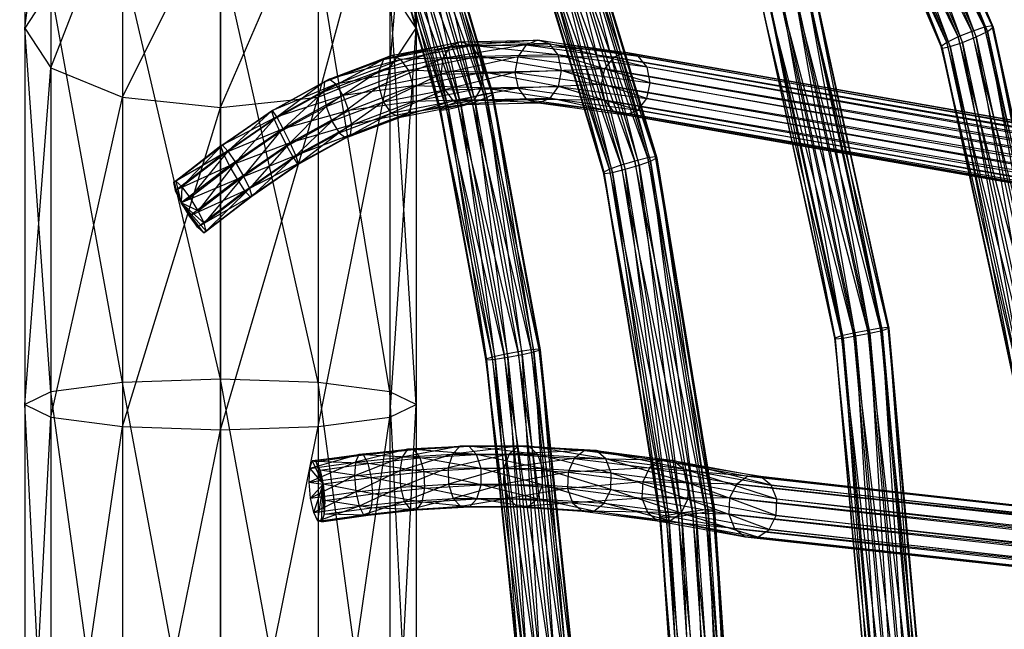
# Model space of a CAD drawing. Units: millimetres. Extents: x -298 to 2507, y -1378 to 2396.
# Drawn here: x 904 to 1035, y 1085 to 1166 of the extents above; entities that cross this region are included whole.
import ezdxf

# ---------------------------------------------------------------- set-up
doc = ezdxf.new("R2010")
doc.units = ezdxf.units.MM
doc.header["$MEASUREMENT"] = 0
doc.layers.add('Rithuvud etc', color=7, linetype='Continuous')
doc.styles.add('GENERATED_STYLE_1', font='txt')
doc.dimstyles.new('GENERATED_STYLE__2', dxfattribs={"dimtxt": 30, "dimasz": 2.375, "dimexe": 0.18, "dimexo": 73, "dimgap": 0.09, "dimtad": 1, "dimtih": 1, "dimtoh": 1, "dimdec": 0, "dimzin": 0, "dimdsep": 46, "dimtxsty": 'GENERATED_STYLE_1', "dimblk": 'ARROWHEAD_6', "dimblk1": 'ARROWHEAD_6', "dimblk2": 'ARROWHEAD_6', "dimcen": 0.09, "dimclrd": 256, "dimclre": 256, "dimclrt": 256, "dimadec": 0, "dimazin": 0, "dimtfac": 1, "dimtdec": 4, "dimtmove": 0, "dimatfit": 3, "dimfxl": 1, "dimtolj": 1, "dimtzin": 0, "dimarcsym": 0})

# ---------------------------------------------------------------- blocks, each defined once
blk = doc.blocks.new('New Object 1(22)')
at = {"linetype": 'Continuous', "ltscale": 1000}
for p, q in [((-833.58, 249.16), (-884.61, -202.14)), ((-831.69, 249.95), (-883.49, -200.72)), ((-883.49, -200.72), (-833.58, 249.16)), ((-831.69, 249.95), (-881.61, -199.96)), ((-829.54, 249.86), (-881.61, -199.96)), ((-879.44, -200.06), (-829.54, 249.86)), ((-827.69, 248.94), (-879.44, -200.06)), ((-877.6, -201), (-827.69, 248.94)), ((-834.71, 247.75), (-884.66, -203.81)), ((-884.61, -202.14), (-834.71, 247.75)), ((-826.65, 247.43), (-877.6, -201)), ((-876.57, -202.49), (-826.65, 247.43)), ((-884.66, -203.81), (-834.76, 246.04)), ((-834.76, 246.04), (-883.62, -205.31)), ((-876.62, -204.17), (-826.7, 245.74)), ((-826.7, 245.74), (-876.57, -202.49)), ((-883.62, -205.31), (-833.72, 244.54)), ((-833.72, 244.54), (-881.78, -206.25)), ((-881.78, -206.25), (-831.87, 243.62)), ((-831.87, 243.62), (-879.63, -206.34)), ((-877.73, -205.59), (-827.83, 244.32)), ((-827.83, 244.32), (-876.62, -204.17)), ((-879.63, -206.34), (-829.71, 243.54)), ((-829.71, 243.54), (-877.73, -205.59)), ((-863.26, 214.34), (-940.55, -218.41)), ((-861.19, 214.77), (-939.07, -217.23)), ((-863.26, 214.34), (-939.07, -217.23)), ((-937, -216.81), (-861.19, 214.77)), ((-859.09, 214.3), (-937, -216.81)), ((-934.91, -217.26), (-859.09, 214.3)), ((-864.73, 213.13), (-941.05, -220.05)), ((-940.55, -218.41), (-864.73, 213.13)), ((-857.53, 213.08), (-934.91, -217.26)), ((-933.34, -218.47), (-857.53, 213.08)), ((-941.05, -220.05), (-865.24, 211.49)), ((-865.24, 211.49), (-940.43, -221.67)), ((-856.91, 211.43), (-933.34, -218.47)), ((-932.72, -220.09), (-856.91, 211.43)), ((-940.43, -221.67), (-864.62, 209.83)), ((-864.62, 209.83), (-938.87, -222.88)), ((-933.23, -221.73), (-857.41, 209.78)), ((-857.41, 209.78), (-932.72, -220.09)), ((-938.87, -222.88), (-863.05, 208.61)), ((-863.05, 208.61), (-936.77, -223.34)), ((-934.7, -222.91), (-858.89, 208.58)), ((-858.89, 208.58), (-933.23, -221.73)), ((-936.77, -223.34), (-860.96, 208.15)), ((-860.96, 208.15), (-934.7, -222.91)), ((-897.63, -161.04), (-944.59, -171.33)), ((-944.39, -171.18), (-897.63, -161.04)), ((-944.59, -171.33), (-897.73, -161.17)), ((-897.73, -161.17), (-944.39, -172.37)), ((-897.34, -161.87), (-944.39, -171.18)), ((-944.39, -172.37), (-897.63, -162.24)), ((-943.84, -171.95), (-897.34, -161.87)), ((-897.63, -162.24), (-943.84, -174.02)), ((-896.97, -163.45), (-943.84, -171.95)), ((-943.1, -173.44), (-896.97, -163.45)), ((-943.84, -174.02), (-897.34, -163.94)), ((-897.34, -163.94), (-943.1, -175.84)), ((-896.6, -165.35), (-943.1, -173.44)), ((-943.1, -175.84), (-896.97, -165.84)), ((-942.36, -175.26), (-896.6, -165.35)), ((-896.97, -165.84), (-942.36, -177.34)), ((-896.34, -167.05), (-942.36, -175.26)), ((-942.36, -177.34), (-896.6, -167.42)), ((-941.82, -176.91), (-896.34, -167.05)), ((-896.6, -167.42), (-941.82, -178.11)), ((-896.23, -168.11), (-941.82, -176.91)), ((-941.82, -178.11), (-896.34, -168.25)), ((-896.23, -168.11), (-941.62, -177.95)), ((-896.34, -168.25), (-941.62, -177.95)), ((-944.39, -171.18), (-976.77, -185.13)), ((-976.77, -185.13), (-944.59, -171.33)), ((-976.45, -184.92), (-944.39, -171.18)), ((-944.59, -171.33), (-976.45, -186.12)), ((-944.39, -171.18), (-944.59, -171.33)), ((-944.59, -171.33), (-944.39, -172.37)), ((-943.84, -171.95), (-944.39, -171.18)), ((-943.84, -171.95), (-976.45, -184.92)), ((-976.45, -186.12), (-944.39, -172.37)), ((-975.56, -185.56), (-943.84, -171.95)), ((-944.39, -172.37), (-975.56, -187.63)), ((-944.39, -172.37), (-943.84, -174.02)), ((-943.1, -173.44), (-943.84, -171.95)), ((-943.1, -173.44), (-975.56, -185.56)), ((-975.56, -187.63), (-943.84, -174.02)), ((-974.35, -186.85), (-943.1, -173.44)), ((-943.84, -174.02), (-974.35, -189.24)), ((-943.84, -174.02), (-943.1, -175.84)), ((-942.36, -175.26), (-943.1, -173.44)), ((-942.36, -175.26), (-974.35, -186.85)), ((-973.14, -188.46), (-942.36, -175.26)), ((-941.82, -176.91), (-942.36, -175.26)), ((-974.35, -189.24), (-943.1, -175.84)), ((-943.1, -175.84), (-973.14, -190.53)), ((-943.1, -175.84), (-942.36, -177.34)), ((-941.82, -176.91), (-973.14, -188.46)), ((-973.14, -190.53), (-942.36, -177.34)), ((-972.25, -189.96), (-941.82, -176.91)), ((-942.36, -177.34), (-972.25, -191.17)), ((-941.62, -177.95), (-972.25, -189.96)), ((-972.25, -191.17), (-941.82, -178.11)), ((-941.62, -177.95), (-971.91, -190.95)), ((-941.82, -178.11), (-971.91, -190.95)), ((-942.36, -177.34), (-941.82, -178.11)), ((-941.62, -177.95), (-941.82, -176.91)), ((-941.82, -178.11), (-941.62, -177.95)), ((-839.18, -179.25), (-904.45, -185.17)), ((-904.45, -185.17), (-839.21, -179.33)), ((-904.34, -185.09), (-839.18, -179.25)), ((-839.21, -179.33), (-904.34, -186.19)), ((-839.09, -180.15), (-904.34, -185.09)), ((-904.34, -186.19), (-839.18, -180.35)), ((-904.06, -185.98), (-839.09, -180.15)), ((-839.18, -180.35), (-904.06, -187.87)), ((-838.98, -181.78), (-904.06, -185.98)), ((-904.06, -187.87), (-839.09, -182.04)), ((-903.69, -187.59), (-838.98, -181.78)), ((-839.09, -182.04), (-903.69, -189.76)), ((-838.86, -183.7), (-903.69, -187.59)), ((-903.69, -189.76), (-838.98, -183.96)), ((-903.32, -189.49), (-838.86, -183.7)), ((-838.98, -183.96), (-903.32, -191.37)), ((-904.34, -185.09), (-951.31, -195.43)), ((-951.31, -195.43), (-904.45, -185.17)), ((-951.11, -195.33), (-904.34, -185.09)), ((-904.45, -185.17), (-951.11, -196.42)), ((-904.34, -185.09), (-904.45, -185.17)), ((-904.45, -185.17), (-904.34, -186.19)), ((-904.06, -185.98), (-904.34, -185.09)), ((-838.76, -185.41), (-903.32, -189.49)), ((-903.32, -191.37), (-838.86, -185.6)), ((-903.05, -191.17), (-838.76, -185.41)), ((-838.86, -185.6), (-903.05, -192.27)), ((-904.06, -185.98), (-951.11, -195.33)), ((-951.11, -196.42), (-904.34, -186.19)), ((-950.56, -196.16), (-904.06, -185.98)), ((-904.34, -186.19), (-950.56, -198.04)), ((-904.34, -186.19), (-904.06, -187.87)), ((-903.69, -187.59), (-904.06, -185.98)), ((-838.72, -186.42), (-903.05, -191.17)), ((-903.05, -192.27), (-838.76, -186.49)), ((-838.72, -186.42), (-902.95, -192.18)), ((-838.76, -186.49), (-902.95, -192.18)), ((-903.69, -187.59), (-950.56, -196.16)), ((-950.56, -198.04), (-904.06, -187.87)), ((-949.82, -197.68), (-903.69, -187.59)), ((-904.06, -187.87), (-949.82, -199.87)), ((-904.06, -187.87), (-903.69, -189.76)), ((-903.32, -189.49), (-903.69, -187.59)), ((-903.32, -189.49), (-949.82, -197.68)), ((-949.82, -199.87), (-903.69, -189.76)), ((-949.08, -199.5), (-903.32, -189.49)), ((-903.69, -189.76), (-949.08, -201.39)), ((-903.69, -189.76), (-903.32, -191.37)), ((-903.05, -191.17), (-903.32, -189.49)), ((-903.05, -191.17), (-949.08, -199.5)), ((-948.54, -201.12), (-903.05, -191.17)), ((-902.95, -192.18), (-903.05, -191.17)), ((-949.08, -201.39), (-903.32, -191.37)), ((-903.32, -191.37), (-948.54, -202.22)), ((-902.95, -192.18), (-948.54, -201.12)), ((-948.54, -202.22), (-903.05, -192.27)), ((-902.95, -192.18), (-948.34, -202.12)), ((-903.05, -192.27), (-948.34, -202.12)), ((-903.32, -191.37), (-903.05, -192.27)), ((-903.05, -192.27), (-902.95, -192.18)), ((-881.61, -199.96), (-885.66, -212.43)), ((-881.61, -199.96), (-883.76, -211.7)), ((-879.44, -200.06), (-883.76, -211.7)), ((-881.61, -199.96), (-883.49, -200.72)), ((-879.44, -200.06), (-881.61, -199.96)), ((-881.61, -211.81), (-879.44, -200.06)), ((-877.6, -201), (-879.44, -200.06)), ((-883.49, -200.72), (-886.76, -213.79)), ((-885.66, -212.43), (-883.49, -200.72)), ((-883.49, -200.72), (-884.61, -202.14)), ((-877.6, -201), (-881.61, -211.81)), ((-879.76, -212.72), (-877.6, -201)), ((-876.57, -202.49), (-877.6, -201)), ((-884.61, -202.14), (-886.8, -215.43)), ((-886.76, -213.79), (-884.61, -202.14)), ((-884.61, -202.14), (-884.66, -203.81)), ((-876.57, -202.49), (-879.76, -212.72)), ((-878.72, -214.19), (-876.57, -202.49)), ((-876.62, -204.17), (-876.57, -202.49)), ((-886.8, -215.43), (-884.66, -203.81)), ((-884.66, -203.81), (-885.76, -216.9)), ((-884.66, -203.81), (-883.62, -205.31)), ((-819.16, -204.06), (-880.27, -208.42)), ((-880.27, -208.42), (-819.18, -204.18)), ((-880.18, -208.28), (-819.16, -204.06)), ((-819.18, -204.18), (-880.18, -209.48)), ((-878.75, -215.83), (-876.62, -204.17)), ((-876.62, -204.17), (-878.72, -214.19)), ((-877.73, -205.59), (-876.62, -204.17)), ((-885.76, -216.9), (-883.62, -205.31)), ((-883.62, -205.31), (-883.91, -217.81)), ((-883.62, -205.31), (-881.78, -206.25)), ((-819.09, -204.9), (-880.18, -208.28)), ((-880.18, -209.48), (-819.16, -205.26)), ((-879.98, -209.12), (-819.09, -204.9)), ((-819.16, -205.26), (-879.98, -211.2)), ((-879.88, -217.19), (-877.73, -205.59)), ((-879.63, -206.34), (-877.73, -205.59)), ((-877.73, -205.59), (-878.75, -215.83)), ((-883.91, -217.81), (-881.78, -206.25)), ((-881.78, -206.25), (-881.76, -217.92)), ((-881.78, -206.25), (-879.63, -206.34)), ((-881.76, -217.92), (-879.63, -206.34)), ((-818.99, -206.51), (-879.98, -209.12)), ((-879.63, -206.34), (-879.88, -217.19)), ((-879.69, -210.7), (-818.99, -206.51)), ((-879.98, -211.2), (-819.09, -206.98)), ((-819.09, -206.98), (-879.69, -213.11)), ((-880.18, -208.28), (-927.15, -216.09)), ((-927.15, -216.09), (-880.27, -208.42)), ((-927.01, -215.95), (-880.18, -208.28)), ((-880.27, -208.42), (-927.01, -217.15)), ((-879.98, -209.12), (-927.01, -215.95)), ((-927.01, -217.15), (-880.18, -209.48)), ((-926.59, -216.76), (-879.98, -209.12)), ((-880.18, -209.48), (-926.59, -218.84)), ((-880.18, -208.28), (-880.27, -208.42)), ((-880.27, -208.42), (-880.18, -209.48)), ((-879.98, -209.12), (-880.18, -208.28)), ((-880.18, -209.48), (-879.98, -211.2)), ((-879.69, -210.7), (-879.98, -209.12)), ((-818.91, -208.42), (-879.69, -210.7)), ((-879.69, -213.11), (-818.99, -208.9)), ((-879.41, -212.61), (-818.91, -208.42)), ((-818.99, -208.9), (-879.41, -214.69)), ((-879.69, -210.7), (-926.59, -216.76)), ((-926.04, -218.3), (-879.69, -210.7)), ((-879.41, -212.61), (-879.69, -210.7)), ((-818.84, -210.15), (-879.41, -212.61)), ((-879.41, -214.69), (-818.91, -210.5)), ((-879.21, -214.33), (-818.84, -210.15)), ((-818.91, -210.5), (-879.21, -215.53)), ((-926.59, -218.84), (-879.98, -211.2)), ((-879.98, -211.2), (-926.04, -220.7)), ((-883.76, -211.7), (-886.97, -222.7)), ((-883.76, -211.7), (-885.66, -212.43)), ((-883.76, -211.7), (-885.08, -222)), ((-881.61, -211.81), (-885.08, -222)), ((-881.61, -211.81), (-883.76, -211.7)), ((-882.92, -222.07), (-881.61, -211.81)), ((-879.76, -212.72), (-881.61, -211.81)), ((-879.98, -211.2), (-879.69, -213.11)), ((-818.83, -211.22), (-879.21, -214.33)), ((-879.21, -215.53), (-818.84, -211.35)), ((-818.83, -211.22), (-879.12, -215.4)), ((-818.84, -211.35), (-879.12, -215.4)), ((-879.41, -212.61), (-926.04, -218.3)), ((-926.04, -220.7), (-879.69, -213.11)), ((-925.49, -220.16), (-879.41, -212.61)), ((-879.69, -213.11), (-925.49, -222.24)), ((-885.66, -212.43), (-888.07, -224)), ((-886.97, -222.7), (-885.66, -212.43)), ((-885.66, -212.43), (-886.76, -213.79)), ((-879.76, -212.72), (-882.92, -222.07)), ((-881.07, -222.92), (-879.76, -212.72)), ((-878.72, -214.19), (-879.76, -212.72)), ((-879.69, -213.11), (-879.41, -214.69)), ((-879.21, -214.33), (-879.41, -212.61)), ((-879.21, -214.33), (-925.49, -220.16)), ((-925.49, -222.24), (-879.41, -214.69)), ((-925.08, -221.85), (-879.21, -214.33)), ((-879.41, -214.69), (-925.08, -223.05)), ((-886.76, -213.79), (-888.09, -225.54)), ((-888.07, -224), (-886.76, -213.79)), ((-886.76, -213.79), (-886.8, -215.43)), ((-878.72, -214.19), (-881.07, -222.92)), ((-880.01, -224.3), (-878.72, -214.19)), ((-879.41, -214.69), (-879.21, -215.53)), ((-879.12, -215.4), (-879.21, -214.33)), ((-878.75, -215.83), (-878.72, -214.19)), ((-927.01, -215.95), (-962.23, -226.73)), ((-961.99, -226.55), (-927.01, -215.95)), ((-927.01, -215.95), (-927.15, -216.09)), ((-926.59, -216.76), (-927.01, -215.95)), ((-879.12, -215.4), (-925.08, -221.85)), ((-925.08, -223.05), (-879.21, -215.53)), ((-879.12, -215.4), (-924.93, -222.9)), ((-879.21, -215.53), (-924.93, -222.9)), ((-888.09, -225.54), (-886.8, -215.43)), ((-886.8, -215.43), (-887.03, -226.91)), ((-886.8, -215.43), (-885.76, -216.9)), ((-880.03, -225.84), (-878.75, -215.83)), ((-878.75, -215.83), (-880.01, -224.3)), ((-879.88, -217.19), (-878.75, -215.83)), ((-879.21, -215.53), (-879.12, -215.4)), ((-962.23, -226.73), (-927.15, -216.09)), ((-927.15, -216.09), (-961.99, -227.76)), ((-926.59, -216.76), (-961.99, -226.55)), ((-961.99, -227.76), (-927.01, -217.15)), ((-961.32, -227.28), (-926.59, -216.76)), ((-927.01, -217.15), (-961.32, -229.36)), ((-939.07, -217.23), (-942.18, -230.21)), ((-937, -216.81), (-940.7, -229.05)), ((-939.07, -217.23), (-940.7, -229.05)), ((-939.07, -217.23), (-940.55, -218.41)), ((-937, -216.81), (-939.07, -217.23)), ((-938.63, -228.61), (-937, -216.81)), ((-934.91, -217.26), (-938.63, -228.61)), ((-934.91, -217.26), (-937, -216.81)), ((-936.53, -229.01), (-934.91, -217.26)), ((-933.34, -218.47), (-934.91, -217.26)), ((-927.15, -216.09), (-927.01, -217.15)), ((-927.01, -217.15), (-926.59, -218.84)), ((-926.04, -218.3), (-926.59, -216.76)), ((-887.03, -226.91), (-885.76, -216.9)), ((-885.76, -216.9), (-885.19, -227.75)), ((-885.76, -216.9), (-883.91, -217.81)), ((-881.76, -217.92), (-879.88, -217.19)), ((-881.14, -227.13), (-879.88, -217.19)), ((-879.88, -217.19), (-880.03, -225.84)), ((-926.04, -218.3), (-961.32, -227.28)), ((-960.43, -228.72), (-926.04, -218.3)), ((-940.55, -218.41), (-942.66, -231.78)), ((-942.18, -230.21), (-940.55, -218.41)), ((-940.55, -218.41), (-941.05, -220.05)), ((-933.34, -218.47), (-936.53, -229.01)), ((-934.96, -230.13), (-933.34, -218.47)), ((-932.72, -220.09), (-933.34, -218.47)), ((-925.49, -220.16), (-926.04, -218.3)), ((-885.19, -227.75), (-883.91, -217.81)), ((-883.91, -217.81), (-883.02, -227.83)), ((-883.91, -217.81), (-881.76, -217.92)), ((-883.02, -227.83), (-881.76, -217.92)), ((-881.76, -217.92), (-881.14, -227.13)), ((-961.32, -229.36), (-926.59, -218.84)), ((-926.59, -218.84), (-960.43, -231.12)), ((-926.59, -218.84), (-926.04, -220.7)), ((-925.49, -220.16), (-960.43, -228.72)), ((-960.43, -231.12), (-926.04, -220.7)), ((-959.52, -230.48), (-925.49, -220.16)), ((-926.04, -220.7), (-959.52, -232.56)), ((-942.66, -231.78), (-941.05, -220.05)), ((-941.05, -220.05), (-942.04, -233.33)), ((-941.05, -220.05), (-940.43, -221.67)), ((-932.72, -220.09), (-934.96, -230.13)), ((-934.32, -231.68), (-932.72, -220.09)), ((-933.23, -221.73), (-932.72, -220.09)), ((-926.04, -220.7), (-925.49, -222.24)), ((-925.08, -221.85), (-925.49, -220.16)), ((-925.08, -221.85), (-959.52, -230.48)), ((-959.52, -232.56), (-925.49, -222.24)), ((-958.85, -232.08), (-925.08, -221.85)), ((-925.49, -222.24), (-958.85, -233.29)), ((-942.04, -233.33), (-940.43, -221.67)), ((-940.43, -221.67), (-940.46, -234.44)), ((-940.43, -221.67), (-938.87, -222.88)), ((-934.8, -233.25), (-933.23, -221.73)), ((-934.7, -222.91), (-933.23, -221.73)), ((-933.23, -221.73), (-934.32, -231.68)), ((-925.49, -222.24), (-925.08, -223.05)), ((-924.93, -222.9), (-925.08, -221.85)), ((-885.08, -222), (-887.55, -231.76)), ((-885.08, -222), (-886.97, -222.7)), ((-885.08, -222), (-885.67, -231.1)), ((-882.92, -222.07), (-885.67, -231.1)), ((-882.92, -222.07), (-885.08, -222)), ((-883.52, -231.14), (-882.92, -222.07)), ((-881.07, -222.92), (-882.92, -222.07)), ((-924.93, -222.9), (-958.85, -232.08)), ((-958.85, -233.29), (-925.08, -223.05)), ((-924.93, -222.9), (-958.62, -233.11)), ((-925.08, -223.05), (-958.62, -233.11)), ((-940.46, -234.44), (-938.87, -222.88)), ((-938.87, -222.88), (-938.35, -234.84)), ((-938.87, -222.88), (-936.77, -223.34)), ((-938.35, -234.84), (-936.77, -223.34)), ((-936.77, -223.34), (-934.7, -222.91)), ((-936.77, -223.34), (-936.28, -234.4)), ((-936.28, -234.4), (-934.7, -222.91)), ((-934.7, -222.91), (-934.8, -233.25)), ((-925.08, -223.05), (-924.93, -222.9)), ((-886.97, -222.7), (-888.66, -232.95)), ((-886.97, -222.7), (-888.07, -224)), ((-887.55, -231.76), (-886.97, -222.7)), ((-881.07, -222.92), (-883.52, -231.14)), ((-881.66, -231.87), (-881.07, -222.92)), ((-880.01, -224.3), (-881.07, -222.92)), ((-888.07, -224), (-888.68, -234.33)), ((-888.66, -232.95), (-888.07, -224)), ((-888.07, -224), (-888.09, -225.54)), ((-880.01, -224.3), (-881.66, -231.87)), ((-880.58, -233.1), (-880.01, -224.3)), ((-880.03, -225.84), (-880.01, -224.3)), ((-888.68, -234.33), (-888.09, -225.54)), ((-888.09, -225.54), (-887.6, -235.56)), ((-888.09, -225.54), (-887.03, -226.91)), ((-881.14, -227.13), (-880.03, -225.84)), ((-880.6, -234.49), (-880.03, -225.84)), ((-880.03, -225.84), (-880.58, -233.1)), ((-859.56, -227.07), (-901.57, -231.58)), ((-901.57, -231.58), (-859.61, -227.2)), ((-901.47, -231.45), (-859.56, -227.07)), ((-859.61, -227.2), (-901.47, -232.64)), ((-887.6, -235.56), (-887.03, -226.91)), ((-887.03, -226.91), (-885.74, -236.3)), ((-887.03, -226.91), (-885.19, -227.75)), ((-885.74, -236.3), (-885.19, -227.75)), ((-885.19, -227.75), (-883.59, -236.33)), ((-885.19, -227.75), (-883.02, -227.83)), ((-883.59, -236.33), (-883.02, -227.83)), ((-883.02, -227.83), (-881.14, -227.13)), ((-883.02, -227.83), (-881.71, -235.67)), ((-881.71, -235.67), (-881.14, -227.13)), ((-881.14, -227.13), (-880.6, -234.49)), ((-940.7, -229.05), (-942.18, -230.21)), ((-940.7, -229.05), (-941.96, -240.63)), ((-938.63, -228.61), (-940.7, -229.05)), ((-940.7, -229.05), (-940.48, -239.5)), ((-938.63, -228.61), (-940.48, -239.5)), ((-938.41, -239.01), (-938.63, -228.61)), ((-936.53, -229.01), (-938.63, -228.61)), ((-936.53, -229.01), (-938.41, -239.01)), ((-936.32, -239.27), (-936.53, -229.01)), ((-934.96, -230.13), (-936.53, -229.01)), ((-859.43, -227.91), (-901.47, -231.45)), ((-901.47, -232.64), (-859.56, -228.27)), ((-901.22, -232.29), (-859.43, -227.91)), ((-859.56, -228.27), (-901.22, -234.36)), ((-942.18, -230.21), (-942.66, -231.78)), ((-942.18, -230.21), (-942.44, -242.07)), ((-941.96, -240.63), (-942.18, -230.21)), ((-934.96, -230.13), (-936.32, -239.27)), ((-934.74, -240.2), (-934.96, -230.13)), ((-934.32, -231.68), (-934.96, -230.13)), ((-859.24, -229.51), (-901.22, -232.29)), ((-901.22, -234.36), (-859.43, -229.99)), ((-900.87, -233.85), (-859.24, -229.51)), ((-859.43, -229.99), (-900.87, -236.26)), ((-942.44, -242.07), (-942.66, -231.78)), ((-942.66, -231.78), (-941.82, -243.45)), ((-942.66, -231.78), (-942.04, -233.33)), ((-901.47, -231.45), (-935.63, -237.89)), ((-935.63, -237.89), (-901.57, -231.58)), ((-935.48, -237.74), (-901.47, -231.45)), ((-901.57, -231.58), (-935.48, -238.94)), ((-934.8, -233.25), (-934.32, -231.68)), ((-934.32, -231.68), (-934.74, -240.2)), ((-934.12, -241.59), (-934.32, -231.68)), ((-901.47, -231.45), (-901.57, -231.58)), ((-901.57, -231.58), (-901.47, -232.64)), ((-901.22, -232.29), (-901.47, -231.45)), ((-859.06, -231.42), (-900.87, -233.85)), ((-900.52, -235.75), (-859.06, -231.42)), ((-887.55, -231.76), (-888.66, -240.95)), ((-887.55, -231.76), (-888.66, -232.95)), ((-885.67, -231.1), (-887.57, -239.93)), ((-887.57, -239.93), (-887.55, -231.76)), ((-885.67, -231.1), (-887.55, -231.76)), ((-885.67, -231.1), (-885.69, -239.32)), ((-883.52, -231.14), (-885.69, -239.32)), ((-883.52, -231.14), (-885.67, -231.1)), ((-883.52, -239.31), (-883.52, -231.14)), ((-881.66, -231.87), (-883.52, -231.14)), ((-901.22, -232.29), (-935.48, -237.74)), ((-935.48, -238.94), (-901.47, -232.64)), ((-935.06, -238.55), (-901.22, -232.29)), ((-901.47, -232.64), (-935.06, -240.63)), ((-901.47, -232.64), (-901.22, -234.36)), ((-900.87, -233.85), (-901.22, -232.29)), ((-900.87, -236.26), (-859.24, -231.91)), ((-859.24, -231.91), (-900.52, -237.83)), ((-888.66, -232.95), (-888.68, -242.1)), ((-888.66, -232.95), (-888.68, -234.33)), ((-888.66, -240.95), (-888.66, -232.95)), ((-881.66, -231.87), (-883.52, -239.31)), ((-881.66, -239.86), (-881.66, -231.87)), ((-880.58, -233.1), (-881.66, -231.87)), ((-880.58, -233.1), (-881.66, -239.86)), ((-880.6, -240.86), (-880.58, -233.1)), ((-880.6, -234.49), (-880.58, -233.1)), ((-941.82, -243.45), (-942.04, -233.33)), ((-942.04, -233.33), (-940.25, -244.4)), ((-942.04, -233.33), (-940.46, -234.44)), ((-938.35, -234.84), (-936.28, -234.4)), ((-936.28, -234.4), (-934.8, -233.25)), ((-936.08, -244.15), (-936.28, -234.4)), ((-936.28, -234.4), (-934.6, -243.04)), ((-900.87, -233.85), (-935.06, -238.55)), ((-935.06, -240.63), (-901.22, -234.36)), ((-934.6, -243.04), (-934.8, -233.25)), ((-934.8, -233.25), (-934.12, -241.59)), ((-934.49, -240.08), (-900.87, -233.85)), ((-901.22, -234.36), (-934.49, -242.49)), ((-901.22, -234.36), (-900.87, -236.26)), ((-900.52, -235.75), (-900.87, -233.85)), ((-858.92, -233.15), (-900.52, -235.75)), ((-900.52, -237.83), (-859.06, -233.5)), ((-900.25, -237.45), (-858.92, -233.15)), ((-859.06, -233.5), (-900.25, -238.66)), ((-858.87, -234.22), (-900.25, -237.45)), ((-900.25, -238.66), (-858.92, -234.35)), ((-858.87, -234.22), (-900.16, -238.53)), ((-858.92, -234.35), (-900.16, -238.53)), ((-888.68, -242.1), (-888.68, -234.33)), ((-888.68, -234.33), (-887.62, -243.1)), ((-888.68, -234.33), (-887.6, -235.56)), ((-940.25, -244.4), (-940.46, -234.44)), ((-940.46, -234.44), (-938.15, -244.66)), ((-940.46, -234.44), (-938.35, -234.84)), ((-938.15, -244.66), (-938.35, -234.84)), ((-938.35, -234.84), (-936.08, -244.15)), ((-887.62, -243.1), (-887.6, -235.56)), ((-887.6, -235.56), (-885.76, -243.67)), ((-887.6, -235.56), (-885.74, -236.3)), ((-883.59, -236.33), (-881.71, -235.67)), ((-881.71, -235.67), (-880.6, -234.49)), ((-881.71, -243.04), (-881.71, -235.67)), ((-881.71, -235.67), (-880.62, -242.02)), ((-880.62, -242.02), (-880.6, -234.49)), ((-880.6, -234.49), (-880.6, -240.86)), ((-900.52, -235.75), (-934.49, -240.08)), ((-934.49, -242.49), (-900.87, -236.26)), ((-933.91, -241.94), (-900.52, -235.75)), ((-900.87, -236.26), (-933.91, -244.01)), ((-900.87, -236.26), (-900.52, -237.83)), ((-900.25, -237.45), (-900.52, -235.75)), ((-885.76, -243.67), (-885.74, -236.3)), ((-885.74, -236.3), (-883.59, -243.64)), ((-885.74, -236.3), (-883.59, -236.33)), ((-883.59, -243.64), (-883.59, -236.33)), ((-883.59, -236.33), (-881.71, -243.04)), ((-935.48, -237.74), (-962.86, -245.91)), ((-962.86, -245.91), (-935.63, -237.89)), ((-962.65, -245.74), (-935.48, -237.74)), ((-935.63, -237.89), (-962.65, -246.94)), ((-935.48, -237.74), (-935.63, -237.89)), ((-935.63, -237.89), (-935.48, -238.94)), ((-935.06, -238.55), (-935.48, -237.74)), ((-900.25, -237.45), (-933.91, -241.94)), ((-933.91, -244.01), (-900.52, -237.83)), ((-933.49, -243.63), (-900.25, -237.45)), ((-900.52, -237.83), (-933.49, -244.82)), ((-900.52, -237.83), (-900.25, -238.66)), ((-900.16, -238.53), (-900.25, -237.45)), ((-935.06, -238.55), (-962.65, -245.74)), ((-962.65, -246.94), (-935.48, -238.94)), ((-962.02, -246.49), (-935.06, -238.55)), ((-935.48, -238.94), (-962.02, -248.56)), ((-940.48, -239.5), (-941.96, -240.63)), ((-938.41, -239.01), (-940.48, -239.5)), ((-940.48, -239.5), (-938.63, -248.93)), ((-940.48, -239.5), (-940.11, -249.99)), ((-938.41, -239.01), (-938.63, -248.93)), ((-936.58, -248.33), (-938.41, -239.01)), ((-936.32, -239.27), (-938.41, -239.01)), ((-936.32, -239.27), (-936.58, -248.33)), ((-934.52, -248.34), (-936.32, -239.27)), ((-934.74, -240.2), (-936.32, -239.27)), ((-935.48, -238.94), (-935.06, -240.63)), ((-934.49, -240.08), (-935.06, -238.55)), ((-900.16, -238.53), (-933.49, -243.63)), ((-933.49, -244.82), (-900.25, -238.66)), ((-900.16, -238.53), (-933.34, -244.67)), ((-900.25, -238.66), (-933.34, -244.67)), ((-900.25, -238.66), (-900.16, -238.53)), ((-885.69, -239.32), (-887.57, -239.93)), ((-885.69, -239.32), (-887.12, -247.42)), ((-883.52, -239.31), (-885.69, -239.32)), ((-885.69, -239.32), (-885.24, -246.9)), ((-883.52, -239.31), (-885.24, -246.9)), ((-883.07, -246.8), (-883.52, -239.31)), ((-881.66, -239.86), (-883.52, -239.31)), ((-934.49, -240.08), (-962.02, -246.49)), ((-962.02, -248.56), (-935.06, -240.63)), ((-961.18, -247.94), (-934.49, -240.08)), ((-935.06, -240.63), (-961.18, -250.35)), ((-941.96, -240.63), (-942.44, -242.07)), ((-940.11, -249.99), (-941.96, -240.63)), ((-941.96, -240.63), (-940.65, -251.23)), ((-935.06, -240.63), (-934.49, -242.49)), ((-933.01, -248.98), (-934.74, -240.2)), ((-934.74, -240.2), (-934.52, -248.34)), ((-934.12, -241.59), (-934.74, -240.2)), ((-933.91, -241.94), (-934.49, -240.08)), ((-888.66, -240.95), (-888.68, -242.1)), ((-887.57, -239.93), (-888.66, -240.95)), ((-888.22, -248.22), (-888.66, -240.95)), ((-888.66, -240.95), (-888.26, -249.1)), ((-887.57, -239.93), (-888.22, -248.22)), ((-887.12, -247.42), (-887.57, -239.93)), ((-881.66, -239.86), (-883.07, -246.8)), ((-881.22, -247.15), (-881.66, -239.86)), ((-880.6, -240.86), (-881.66, -239.86)), ((-880.6, -240.86), (-881.22, -247.15)), ((-880.62, -242.02), (-880.6, -240.86)), ((-880.18, -247.85), (-880.6, -240.86)), ((-933.91, -241.94), (-961.18, -247.94)), ((-960.36, -249.73), (-933.91, -241.94)), ((-940.65, -251.23), (-942.44, -242.07)), ((-942.44, -242.07), (-940.08, -252.3)), ((-942.44, -242.07), (-941.82, -243.45)), ((-934.6, -243.04), (-934.12, -241.59)), ((-932.44, -250.05), (-934.12, -241.59)), ((-934.12, -241.59), (-933.01, -248.98)), ((-933.49, -243.63), (-933.91, -241.94)), ((-888.26, -249.1), (-888.68, -242.1)), ((-888.68, -242.1), (-887.22, -249.8)), ((-888.68, -242.1), (-887.62, -243.1)), ((-881.71, -243.04), (-880.62, -242.02)), ((-880.22, -248.71), (-880.62, -242.02)), ((-880.62, -242.02), (-880.18, -247.85)), ((-961.18, -250.35), (-934.49, -242.49)), ((-934.49, -242.49), (-960.36, -251.81)), ((-940.08, -252.3), (-941.82, -243.45)), ((-941.82, -243.45), (-938.57, -252.92)), ((-941.82, -243.45), (-940.25, -244.4)), ((-936.08, -244.15), (-934.6, -243.04)), ((-932.97, -251.27), (-934.6, -243.04)), ((-934.6, -243.04), (-932.44, -250.05)), ((-934.49, -242.49), (-933.91, -244.01)), ((-887.22, -249.8), (-887.62, -243.1)), ((-887.62, -243.1), (-885.37, -250.14)), ((-887.62, -243.1), (-885.76, -243.67)), ((-883.59, -243.64), (-881.71, -243.04)), ((-881.32, -249.53), (-881.71, -243.04)), ((-881.71, -243.04), (-880.22, -248.71)), ((-933.49, -243.63), (-960.36, -249.73)), ((-960.36, -251.81), (-933.91, -244.01)), ((-959.74, -251.35), (-933.49, -243.63)), ((-933.91, -244.01), (-959.74, -252.55)), ((-933.34, -244.67), (-959.74, -251.35)), ((-959.74, -252.55), (-933.49, -244.82)), ((-933.34, -244.67), (-959.52, -252.38)), ((-933.49, -244.82), (-959.52, -252.38)), ((-938.57, -252.92), (-940.25, -244.4)), ((-940.25, -244.4), (-936.52, -252.93)), ((-940.25, -244.4), (-938.15, -244.66)), ((-938.15, -244.66), (-936.08, -244.15)), ((-936.52, -252.93), (-938.15, -244.66)), ((-938.15, -244.66), (-934.47, -252.33)), ((-934.47, -252.33), (-936.08, -244.15)), ((-936.08, -244.15), (-932.97, -251.27)), ((-933.91, -244.01), (-933.49, -244.82)), ((-933.34, -244.67), (-933.49, -243.63)), ((-933.49, -244.82), (-933.34, -244.67)), ((-885.76, -243.67), (-883.59, -243.64)), ((-885.37, -250.14), (-885.76, -243.67)), ((-885.76, -243.67), (-883.2, -250.05)), ((-883.2, -250.05), (-883.59, -243.64)), ((-883.59, -243.64), (-881.32, -249.53)), ((-887.12, -247.42), (-888.22, -248.22)), ((-887.12, -247.42), (-887.49, -254.96)), ((-885.24, -246.9), (-887.12, -247.42)), ((-886.36, -254.34), (-887.12, -247.42)), ((-885.24, -246.9), (-886.36, -254.34)), ((-883.07, -246.8), (-885.24, -246.9)), ((-885.24, -246.9), (-884.46, -253.88)), ((-883.07, -246.8), (-884.46, -253.88)), ((-882.31, -253.72), (-883.07, -246.8)), ((-881.22, -247.15), (-883.07, -246.8)), ((-881.22, -247.15), (-882.31, -253.72)), ((-880.48, -253.87), (-881.22, -247.15)), ((-880.18, -247.85), (-881.22, -247.15)), ((-944.29, -247.96), (-989.24, -251.44)), ((-979.92, -247.96), (-944.29, -247.96)), ((-938.99, -251.44), (-979.92, -247.96)), ((-944.29, -247.96), (-949.6, -251.44)), ((-894.22, -247.96), (-949.6, -251.44)), ((-938.99, -251.44), (-944.29, -247.96)), ((-944.29, -247.96), (-894.22, -247.96)), ((-892.52, -251.44), (-944.29, -247.96)), ((-936.58, -248.33), (-938.63, -248.93)), ((-933.33, -256.89), (-936.58, -248.33)), ((-936.58, -248.33), (-935.31, -257.65)), ((-934.52, -248.34), (-936.58, -248.33)), ((-931.41, -256.52), (-934.52, -248.34)), ((-934.52, -248.34), (-933.33, -256.89)), ((-933.01, -248.98), (-934.52, -248.34)), ((-894.22, -247.96), (-895.9, -251.44)), ((-826.78, -247.96), (-895.9, -251.44)), ((-892.52, -251.44), (-894.22, -247.96)), ((-894.22, -247.96), (-826.78, -247.96)), ((-826.72, -251.44), (-894.22, -247.96)), ((-888.22, -248.22), (-888.26, -249.1)), ((-887.49, -254.96), (-888.22, -248.22)), ((-888.22, -248.22), (-887.55, -255.56)), ((-881.32, -249.53), (-880.22, -248.71)), ((-880.18, -247.85), (-880.48, -253.87)), ((-880.22, -248.71), (-880.18, -247.85)), ((-879.54, -254.93), (-880.22, -248.71)), ((-880.22, -248.71), (-879.48, -254.32)), ((-879.48, -254.32), (-880.18, -247.85)), ((-940.11, -249.99), (-940.65, -251.23)), ((-938.63, -248.93), (-940.11, -249.99)), ((-936.84, -258.61), (-940.11, -249.99)), ((-940.11, -249.99), (-937.49, -259.52)), ((-938.63, -248.93), (-935.31, -257.65)), ((-938.63, -248.93), (-936.84, -258.61)), ((-930.09, -256.67), (-933.01, -248.98)), ((-933.01, -248.98), (-931.41, -256.52)), ((-932.44, -250.05), (-933.01, -248.98)), ((-932.97, -251.27), (-932.44, -250.05)), ((-929.7, -257.28), (-932.44, -250.05)), ((-932.44, -250.05), (-930.09, -256.67)), ((-887.55, -255.56), (-888.26, -249.1)), ((-888.26, -249.1), (-886.55, -256)), ((-888.26, -249.1), (-887.22, -249.8)), ((-886.55, -256), (-887.22, -249.8)), ((-887.22, -249.8), (-884.72, -256.17)), ((-887.22, -249.8), (-885.37, -250.14)), ((-885.37, -250.14), (-883.2, -250.05)), ((-883.2, -250.05), (-881.32, -249.53)), ((-882.57, -255.99), (-883.2, -250.05)), ((-883.2, -250.05), (-880.67, -255.53)), ((-880.67, -255.53), (-881.32, -249.53)), ((-881.32, -249.53), (-879.54, -254.93)), ((-970.62, -251.44), (-938.99, -251.44)), ((-935.11, -260.96), (-970.62, -251.44)), ((-895.9, -251.44), (-953.48, -260.96)), ((-949.6, -251.44), (-895.9, -251.44)), ((-937.49, -259.52), (-940.65, -251.23)), ((-940.65, -251.23), (-937.11, -260.12)), ((-940.65, -251.23), (-940.08, -252.3)), ((-935.11, -260.96), (-938.99, -251.44)), ((-938.99, -251.44), (-892.52, -251.44)), ((-891.28, -260.96), (-938.99, -251.44)), ((-934.47, -252.33), (-932.97, -251.27)), ((-930.35, -258.19), (-932.97, -251.27)), ((-932.97, -251.27), (-929.7, -257.28)), ((-895.9, -251.44), (-897.14, -260.96)), ((-826.85, -251.44), (-897.14, -260.96)), ((-895.9, -251.44), (-826.85, -251.44)), ((-891.28, -260.96), (-892.52, -251.44)), ((-892.52, -251.44), (-826.72, -251.44)), ((-826.67, -260.96), (-892.52, -251.44)), ((-884.72, -256.17), (-885.37, -250.14)), ((-885.37, -250.14), (-882.57, -255.99)), ((-937.11, -260.12), (-940.08, -252.3)), ((-940.08, -252.3), (-935.78, -260.28)), ((-940.08, -252.3), (-938.57, -252.92)), ((-936.52, -252.93), (-934.47, -252.33)), ((-931.88, -259.15), (-934.47, -252.33)), ((-934.47, -252.33), (-930.35, -258.19)), ((-935.78, -260.28), (-938.57, -252.92)), ((-938.57, -252.92), (-933.86, -259.92)), ((-938.57, -252.92), (-936.52, -252.93)), ((-933.86, -259.92), (-936.52, -252.93)), ((-936.52, -252.93), (-931.88, -259.15)), ((-884.46, -253.88), (-886.36, -254.34)), ((-884.46, -253.88), (-885.49, -260.73)), ((-882.31, -253.72), (-884.46, -253.88)), ((-884.46, -253.88), (-883.59, -260.3)), ((-882.31, -253.72), (-883.59, -260.3)), ((-881.44, -260.11), (-882.31, -253.72)), ((-880.48, -253.87), (-882.31, -253.72)), ((-880.48, -253.87), (-881.44, -260.11)), ((-879.63, -260.19), (-880.48, -253.87)), ((-879.48, -254.32), (-880.48, -253.87)), ((-887.49, -254.96), (-887.55, -255.56)), ((-886.36, -254.34), (-887.49, -254.96)), ((-886.63, -261.27), (-887.49, -254.96)), ((-887.49, -254.96), (-886.71, -261.77)), ((-886.36, -254.34), (-886.63, -261.27)), ((-885.49, -260.73), (-886.36, -254.34)), ((-880.67, -255.53), (-879.54, -254.93)), ((-879.48, -254.32), (-879.63, -260.19)), ((-879.54, -254.93), (-879.48, -254.32)), ((-878.7, -261.03), (-879.54, -254.93)), ((-879.54, -254.93), (-878.62, -260.52)), ((-878.62, -260.52), (-879.48, -254.32)), ((-931.41, -256.52), (-933.33, -256.89)), ((-927.32, -263.96), (-931.41, -256.52)), ((-931.41, -256.52), (-929.01, -264.72)), ((-930.09, -256.67), (-931.41, -256.52)), ((-926.26, -263.59), (-930.09, -256.67)), ((-930.09, -256.67), (-927.32, -263.96)), ((-929.7, -257.28), (-930.09, -256.67)), ((-886.71, -261.77), (-887.55, -255.56)), ((-887.55, -255.56), (-885.71, -262.1)), ((-887.55, -255.56), (-886.55, -256)), ((-885.71, -262.1), (-886.55, -256)), ((-886.55, -256), (-883.89, -262.19)), ((-886.55, -256), (-884.72, -256.17)), ((-884.72, -256.17), (-882.57, -255.99)), ((-883.89, -262.19), (-884.72, -256.17)), ((-884.72, -256.17), (-881.74, -261.99)), ((-882.57, -255.99), (-880.67, -255.53)), ((-881.74, -261.99), (-882.57, -255.99)), ((-882.57, -255.99), (-879.85, -261.57)), ((-879.85, -261.57), (-880.67, -255.53)), ((-880.67, -255.53), (-878.7, -261.03)), ((-935.31, -257.65), (-936.84, -258.61)), ((-933.33, -256.89), (-935.31, -257.65)), ((-935.31, -257.65), (-930.89, -265.65)), ((-935.31, -257.65), (-932.49, -266.5)), ((-929.01, -264.72), (-933.33, -256.89)), ((-933.33, -256.89), (-930.89, -265.65)), ((-930.35, -258.19), (-929.7, -257.28)), ((-926.14, -263.7), (-929.7, -257.28)), ((-929.7, -257.28), (-926.26, -263.59)), ((-936.84, -258.61), (-937.49, -259.52)), ((-932.49, -266.5), (-936.84, -258.61)), ((-936.84, -258.61), (-933.33, -267.07)), ((-933.86, -259.92), (-931.88, -259.15)), ((-931.88, -259.15), (-930.35, -258.19)), ((-928.57, -265.13), (-931.88, -259.15)), ((-931.88, -259.15), (-927, -264.26)), ((-927, -264.26), (-930.35, -258.19)), ((-930.35, -258.19), (-926.14, -263.7)), ((-933.33, -267.07), (-937.49, -259.52)), ((-937.49, -259.52), (-933.21, -267.19)), ((-937.49, -259.52), (-937.11, -260.12)), ((-933.21, -267.19), (-937.11, -260.12)), ((-937.11, -260.12), (-932.17, -266.82)), ((-937.11, -260.12), (-935.78, -260.28)), ((-935.78, -260.28), (-933.86, -259.92)), ((-932.17, -266.82), (-935.78, -260.28)), ((-935.78, -260.28), (-930.47, -266.06)), ((-930.47, -266.06), (-933.86, -259.92)), ((-933.86, -259.92), (-928.57, -265.13)), ((-886.71, -261.77), (-883.59, -260.3)), ((-886.63, -261.27), (-883.59, -260.3)), ((-885.71, -262.1), (-883.59, -260.3)), ((-885.49, -260.73), (-883.59, -260.3)), ((-883.89, -262.19), (-883.59, -260.3)), ((-883.59, -260.3), (-881.44, -260.11)), ((-879.63, -260.19), (-883.59, -260.3)), ((-881.74, -261.99), (-883.59, -260.3)), ((-879.85, -261.57), (-883.59, -260.3)), ((-878.7, -261.03), (-883.59, -260.3)), ((-878.62, -260.52), (-883.59, -260.3)), ((-881.44, -260.11), (-879.63, -260.19)), ((-879.63, -260.19), (-878.62, -260.52)), ((-878.62, -260.52), (-878.7, -261.03)), ((-963.8, -260.96), (-935.11, -260.96)), ((-933.7, -273.98), (-963.8, -260.96)), ((-897.14, -260.96), (-954.9, -273.98)), ((-953.48, -260.96), (-897.14, -260.96)), ((-933.7, -273.98), (-935.11, -260.96)), ((-935.11, -260.96), (-891.28, -260.96)), ((-890.83, -273.98), (-935.11, -260.96)), ((-897.14, -260.96), (-897.59, -273.98)), ((-826.92, -260.96), (-897.59, -273.98)), ((-897.14, -260.96), (-826.92, -260.96)), ((-890.83, -273.98), (-891.28, -260.96)), ((-891.28, -260.96), (-826.67, -260.96)), ((-826.63, -273.98), (-891.28, -260.96)), ((-886.71, -261.77), (-886.63, -261.27)), ((-885.71, -262.1), (-886.71, -261.77)), ((-886.63, -261.27), (-885.49, -260.73)), ((-879.85, -261.57), (-881.74, -261.99)), ((-878.7, -261.03), (-879.85, -261.57)), ((-883.89, -262.19), (-885.71, -262.1)), ((-881.74, -261.99), (-883.89, -262.19)), ((-927.32, -263.96), (-929.01, -264.72)), ((-928.57, -265.13), (-927, -264.26)), ((-926.26, -263.59), (-927.32, -263.96)), ((-922.63, -270.72), (-927.32, -263.96)), ((-927.32, -263.96), (-924.16, -271.73)), ((-927, -264.26), (-926.14, -263.7)), ((-922.93, -270.13), (-927, -264.26)), ((-927, -264.26), (-921.93, -269.8)), ((-921.82, -270.01), (-926.26, -263.59)), ((-926.26, -263.59), (-922.63, -270.72)), ((-926.14, -263.7), (-926.26, -263.59)), ((-921.93, -269.8), (-926.14, -263.7)), ((-926.14, -263.7), (-921.82, -270.01)), ((-930.89, -265.65), (-932.49, -266.5)), ((-929.01, -264.72), (-930.89, -265.65)), ((-930.89, -265.65), (-925.97, -272.77)), ((-930.89, -265.65), (-927.6, -273.57)), ((-930.47, -266.06), (-928.57, -265.13)), ((-924.16, -271.73), (-929.01, -264.72)), ((-929.01, -264.72), (-925.97, -272.77)), ((-924.56, -270.93), (-928.57, -265.13)), ((-928.57, -265.13), (-922.93, -270.13)), ((-932.49, -266.5), (-933.33, -267.07)), ((-928.61, -273.91), (-933.33, -267.07)), ((-933.33, -267.07), (-928.71, -273.69)), ((-933.33, -267.07), (-933.21, -267.19)), ((-933.21, -267.19), (-932.17, -266.82)), ((-927.6, -273.57), (-932.49, -266.5)), ((-932.49, -266.5), (-928.61, -273.91)), ((-932.17, -266.82), (-930.47, -266.06)), ((-927.9, -272.99), (-932.17, -266.82)), ((-932.17, -266.82), (-926.38, -271.98)), ((-926.38, -271.98), (-930.47, -266.06)), ((-930.47, -266.06), (-924.56, -270.93)), ((-928.71, -273.69), (-933.21, -267.19)), ((-933.21, -267.19), (-927.9, -272.99)), ((-926.38, -271.98), (-924.56, -270.93)), ((-924.56, -270.93), (-922.93, -270.13)), ((-919.96, -276.94), (-924.56, -270.93)), ((-924.56, -270.93), (-918.32, -276.15)), ((-922.63, -270.72), (-924.16, -271.73)), ((-922.93, -270.13), (-921.93, -269.8)), ((-918.32, -276.15), (-922.93, -270.13)), ((-922.93, -270.13), (-917.26, -275.89)), ((-921.82, -270.01), (-922.63, -270.72)), ((-917.79, -277.02), (-922.63, -270.72)), ((-922.63, -270.72), (-919.24, -278.12)), ((-917.26, -275.89), (-921.93, -269.8)), ((-921.93, -269.8), (-917.06, -276.21)), ((-921.93, -269.8), (-921.82, -270.01)), ((-917.06, -276.21), (-921.82, -270.01)), ((-921.82, -270.01), (-917.79, -277.02)), ((-927.9, -272.99), (-926.38, -271.98)), ((-921.74, -278.01), (-926.38, -271.98)), ((-926.38, -271.98), (-919.96, -276.94)), ((-924.16, -271.73), (-925.97, -272.77)), ((-919.24, -278.12), (-924.16, -271.73)), ((-924.16, -271.73), (-921.04, -279.19)), ((-928.71, -273.69), (-927.9, -272.99)), ((-923.92, -279.92), (-928.71, -273.69)), ((-928.71, -273.69), (-923.2, -279.11)), ((-928.61, -273.91), (-928.71, -273.69)), ((-927.6, -273.57), (-928.61, -273.91)), ((-923.2, -279.11), (-927.9, -272.99)), ((-927.9, -272.99), (-921.74, -278.01)), ((-925.97, -272.77), (-927.6, -273.57)), ((-922.68, -279.98), (-927.6, -273.57)), ((-927.6, -273.57), (-923.74, -280.24)), ((-925.97, -272.77), (-921.04, -279.19)), ((-925.97, -272.77), (-922.68, -279.98)), ((-935.11, -286.99), (-961.3, -273.98)), ((-933.7, -273.98), (-961.3, -273.98)), ((-954.9, -273.98), (-897.59, -273.98)), ((-897.59, -273.98), (-953.48, -286.99)), ((-935.11, -286.99), (-933.7, -273.98)), ((-891.28, -286.99), (-933.7, -273.98)), ((-890.83, -273.98), (-933.7, -273.98)), ((-923.74, -280.24), (-928.61, -273.91)), ((-928.61, -273.91), (-923.92, -279.92)), ((-897.59, -273.98), (-897.14, -286.99)), ((-897.59, -273.98), (-826.94, -273.98)), ((-826.94, -273.98), (-897.14, -286.99)), ((-891.28, -286.99), (-890.83, -273.98)), ((-826.67, -286.99), (-890.83, -273.98)), ((-826.63, -273.98), (-890.83, -273.98)), ((-917.26, -275.89), (-921.04, -279.19)), ((-918.32, -276.15), (-921.04, -279.19)), ((-917.06, -276.21), (-921.04, -279.19)), ((-918.32, -276.15), (-919.96, -276.94)), ((-917.26, -275.89), (-918.32, -276.15)), ((-917.79, -277.02), (-917.06, -276.21)), ((-917.06, -276.21), (-917.26, -275.89)), ((-919.96, -276.94), (-921.74, -278.01)), ((-919.96, -276.94), (-921.04, -279.19)), ((-917.79, -277.02), (-921.04, -279.19)), ((-919.24, -278.12), (-917.79, -277.02)), ((-921.74, -278.01), (-923.2, -279.11)), ((-921.74, -278.01), (-921.04, -279.19)), ((-921.04, -279.19), (-919.24, -278.12)), ((-923.2, -279.11), (-923.92, -279.92)), ((-923.92, -279.92), (-921.04, -279.19)), ((-923.92, -279.92), (-923.74, -280.24)), ((-923.74, -280.24), (-921.04, -279.19)), ((-923.74, -280.24), (-922.68, -279.98)), ((-923.2, -279.11), (-921.04, -279.19)), ((-922.68, -279.98), (-921.04, -279.19)), ((-963.8, -286.99), (-935.11, -286.99)), ((-938.99, -296.52), (-963.8, -286.99)), ((-953.48, -286.99), (-897.14, -286.99)), ((-897.14, -286.99), (-949.6, -296.52)), ((-938.99, -296.52), (-935.11, -286.99)), ((-935.11, -286.99), (-891.28, -286.99)), ((-892.52, -296.52), (-935.11, -286.99)), ((-897.14, -286.99), (-895.9, -296.52)), ((-897.14, -286.99), (-826.92, -286.99)), ((-826.92, -286.99), (-895.9, -296.52)), ((-892.52, -296.52), (-891.28, -286.99)), ((-891.28, -286.99), (-826.67, -286.99)), ((-826.72, -296.52), (-891.28, -286.99)), ((-970.62, -296.52), (-938.99, -296.52)), ((-944.29, -299.99), (-970.62, -296.52)), ((-949.6, -296.52), (-944.29, -299.99)), ((-949.6, -296.52), (-895.9, -296.52)), ((-944.29, -299.99), (-938.99, -296.52)), ((-895.9, -296.52), (-944.29, -299.99)), ((-938.99, -296.52), (-892.52, -296.52)), ((-894.22, -299.99), (-938.99, -296.52)), ((-895.9, -296.52), (-894.22, -299.99)), ((-895.9, -296.52), (-826.85, -296.52)), ((-894.22, -299.99), (-892.52, -296.52)), ((-826.85, -296.52), (-894.22, -299.99)), ((-892.52, -296.52), (-826.72, -296.52)), ((-826.78, -299.99), (-892.52, -296.52)), ((-979.92, -299.99), (-944.29, -299.99)), ((-944.29, -299.99), (-894.22, -299.99)), ((-894.22, -299.99), (-826.78, -299.99))]:
    blk.add_line(p, q, dxfattribs=at)
for p in [(-883.59, -260.3), (-921.04, -279.19)]:
    blk.add_point(p, dxfattribs=at)
blk = doc.blocks.new('*D4')
at = {"layer": 'Rithuvud etc', "linetype": 'Continuous', "ltscale": 1000}
for p, q in [((901.82, 1332.69), (901.82, 1342.97)), ((1503.85, 530.46), (1503.85, 1342.97)), ((903.07, 1341.87), (900.57, 1339.37)), ((1502.6, 1339.37), (1505.1, 1341.87)), ((899.95, 1340.62), (901.82, 1340.62)), ((901.82, 1340.62), (1503.85, 1340.62)), ((1503.85, 1340.62), (1505.72, 1340.62))]:
    blk.add_line(p, q, dxfattribs=at)
at = {"layer": 'Rithuvud etc', "insert": (1168.51, 1346.62), "char_height": 30, "attachment_point": 7, "style": 'GENERATED_STYLE_1'}
blk.add_mtext('{600}', dxfattribs=at)
blk = doc.blocks.new('ARROWHEAD_6')
at = {"linetype": 'Continuous'}
for p, q in [((0, 0), (-1, 0)), ((-0.5, -0.5), (0.5, 0.5))]:
    blk.add_line(p, q, dxfattribs=at)

msp = doc.modelspace()

# ---------------------------------------------------------------- block references
at = {"linetype": 'Continuous', "ltscale": 1000, "zscale": 1000, "rotation": 270}
msp.add_blockref('New Object 1(22)', (1204.34, 220.87), dxfattribs=at)

# ---------------------------------------------------------------- dimensions: what is measured, and where the dimension line sits
at = {"layer": 'Rithuvud etc', "linetype": 'Continuous'}
dim = msp.add_linear_dim(base=(901.82, 1340.62), p1=(901.82, 1259.69), p2=(1503.85, 457.46), text='600', dimstyle='GENERATED_STYLE__2', dxfattribs=at)
dim.commit()
dim.dimension.update_dxf_attribs({"geometry": '*D4', "text_midpoint": (1206.45, 1361.62)})

doc.saveas('drawing.dxf')
